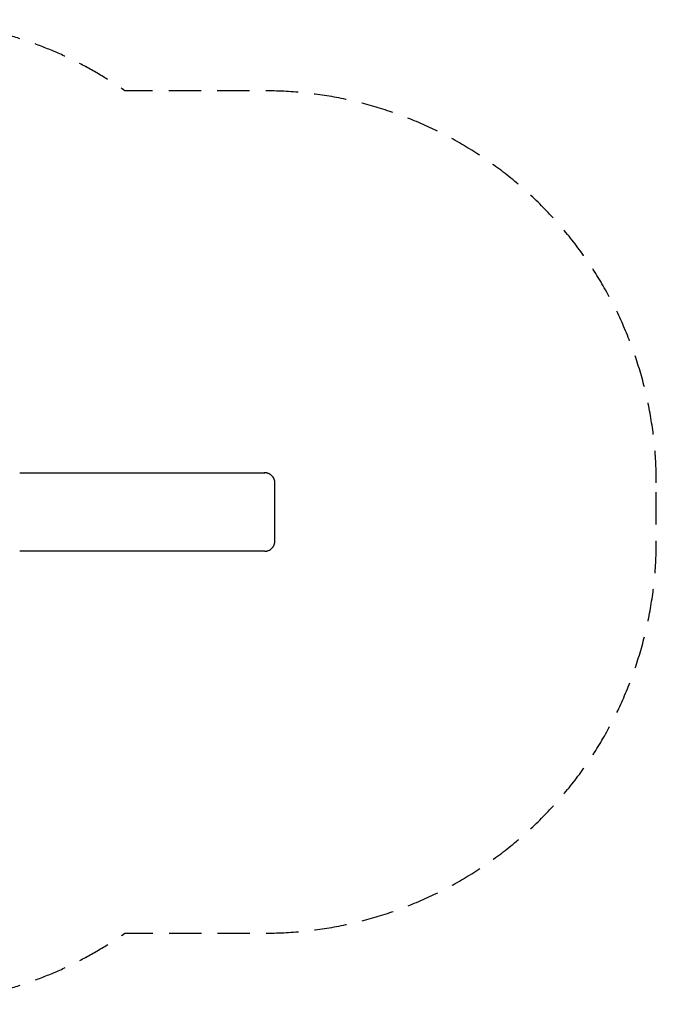
# Model space of a CAD drawing. Units: millimetres. Extents: x -2288 to 2239, y -1933 to 1933.
# Drawn here: x -262 to 2239, y -1933 to 1933 of the extents above; entities that cross this region are included whole.
import ezdxf

# ---------------------------------------------------------------- set-up
doc = ezdxf.new("R2010")
doc.units = ezdxf.units.MM
doc.header["$LTSCALE"] = 20
doc.linetypes.add('HIDDEN', pattern=[9.525, 6.35, -3.175])
doc.layers.add('2d', color=230, linetype='Continuous')
doc.layers.add('EN-Safetyzone', color=93, linetype='HIDDEN')

msp = doc.modelspace()

# ---------------------------------------------------------------- linework, layer by layer
at = {"layer": '2d'}
for p, q in [((-262.3, 154), (700.5, 154)), ((700.2, 154), (697.9, 154)), ((700.5, 154), (700.2, 154)), ((740.2, -114), (740.2, 114)), ((700.5, -154), (-262.3, -154)), ((700.2, -154), (697.9, -154)), ((700.5, -154), (700.2, -154))]:
    msp.add_line(p, q, dxfattribs=at)
for points in [[(697.9, 154), (697.9, 154), (697.9, 154), (697.8, 154)], [(700.2, 154), (700.2, 154), (700.2, 154), (700.2, 154)], [(700.5, 154), (700.4, 154), (700.3, 154), (700.2, 154)], [(697.8, -154), (697.9, -154), (697.9, -154), (697.9, -154)], [(700.2, -154), (700.2, -154), (700.2, -154), (700.2, -154)], [(700.2, -154), (700.3, -154), (700.4, -154), (700.5, -154)]]:
    msp.add_open_spline(points, degree=3, dxfattribs=at)
for points, knots in [([(740.2, 114), (740.2, 116.6), (739.9, 119.2), (739.1, 123.1), (738.8, 124.4), (738.3, 126.2), (738, 126.9), (737.6, 128.1), (737.4, 128.7), (736.1, 131.8), (734.9, 134.1), (733.1, 136.8), (732.7, 137.3), (732, 138.4), (731.6, 138.9), (730.3, 140.4), (729.4, 141.4), (726.7, 144.2), (724.7, 145.8), (722, 147.6), (721.4, 148), (720.3, 148.7), (719.7, 149), (718, 149.9), (715.7, 151), (713.3, 151.9), (711.4, 152.5), (710.8, 152.6), (709.5, 153), (708.9, 153.1), (705.7, 153.8), (703.1, 154), (700.5, 154)], [0, 0, 0, 0, 0.00782527, 0.00782527, 0.01173791, 0.01173791, 0.01369423, 0.01369423, 0.01565055, 0.01565055, 0.02347582, 0.02347582, 0.02543214, 0.02543214, 0.02738846, 0.02738846, 0.0313011, 0.0313011, 0.03912637, 0.03912637, 0.04108269, 0.04108269, 0.04303901, 0.04303901, 0.04695164, 0.05086428, 0.05086428, 0.0528206, 0.0528206, 0.05477692, 0.05477692, 0.06260219, 0.06260219, 0.06260219, 0.06260219]), ([(700.5, -154), (703.1, -154), (705.7, -153.8), (709.5, -153), (710.7, -152.7), (712.6, -152.1), (713.2, -151.9), (714.4, -151.5), (715, -151.2), (718, -150), (720.3, -148.8), (723, -146.9), (723.5, -146.6), (724.6, -145.8), (725.1, -145.4), (726.6, -144.1), (727.6, -143.2), (730.3, -140.5), (732, -138.5), (733.8, -135.7), (734.1, -135.2), (734.8, -134), (735.1, -133.5), (736.1, -131.7), (737.2, -129.4), (738, -126.9), (738.6, -125.1), (738.8, -124.4), (739.1, -123.1), (739.3, -122.5), (739.9, -119.3), (740.2, -116.6), (740.2, -114)], [0, 0, 0, 0, 0.00782526, 0.00782526, 0.0117379, 0.0117379, 0.01369421, 0.01369421, 0.01565053, 0.01565053, 0.02347579, 0.02347579, 0.02543211, 0.02543211, 0.02738843, 0.02738843, 0.03130106, 0.03130106, 0.03912632, 0.03912632, 0.04108264, 0.04108264, 0.04303896, 0.04303896, 0.04695159, 0.05086422, 0.05086422, 0.05282054, 0.05282054, 0.05477685, 0.05477685, 0.06260212, 0.06260212, 0.06260212, 0.06260212])]:
    msp.add_open_spline(points, degree=3, knots=knots, dxfattribs=at)
at = {"layer": 'EN-Safetyzone', "flags": 128}
msp.add_lwpolyline([(2238.5, 114, 0.414214), (698.5, 1654), (151.1, 1654, 0.606388), (-2287.6, 382.5), (-2287.6, -382.5, 0.606384), (151.1, -1654), (698.5, -1654, 0.414238), (2238.5, -114), (2238.5, 114)], format="xyb", dxfattribs=at)

doc.saveas('drawing.dxf')
